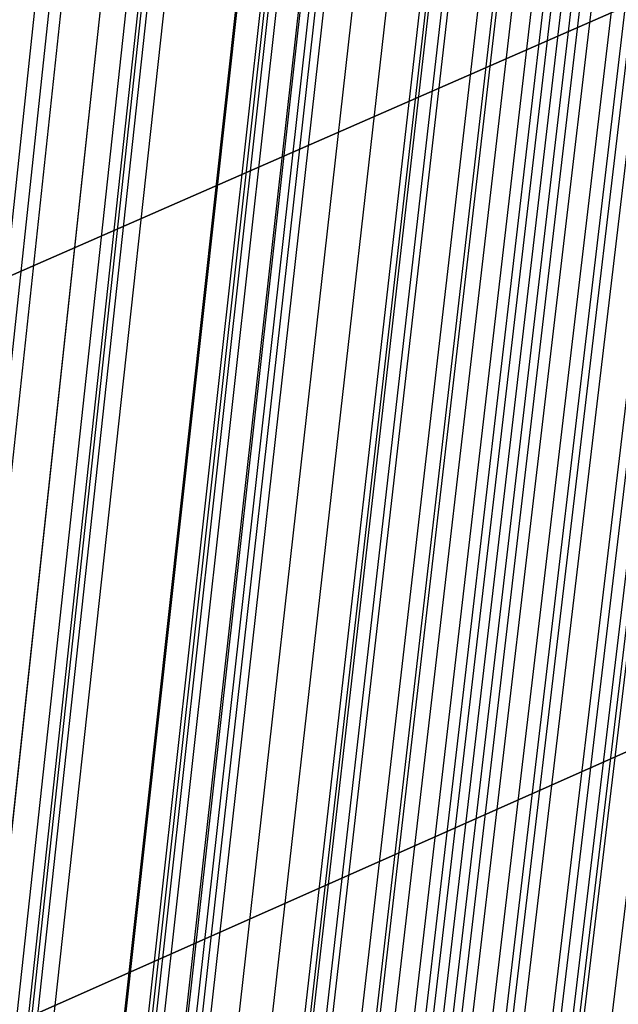
# Model space of a CAD drawing. Units: millimetres. Extents: x 39738 to 327237, y 422363 to 626787.
# Drawn here: x 169646 to 169947, y 564870 to 565366 of the extents above; entities that cross this region are included whole.
import ezdxf

# ---------------------------------------------------------------- set-up
doc = ezdxf.new("R2010")
doc.units = ezdxf.units.MM
doc.header["$LTSCALE"] = 10000
doc.layers.add('FP_PAVE', color=7, linetype='CONTINUOUS', true_color=0xc9c9c9)
doc.layers.add('FPW_SIMLY', color=7, linetype='CONTINUOUS')

msp = doc.modelspace()

# ---------------------------------------------------------------- linework, layer by layer
at = {"layer": 'FP_PAVE'}
for points in [[(121985.73, 551259.44), (121985.73, 591270.01), (242783.83, 597270.01)], [(122083.85, 550744.38), (121985.73, 551259.44), (242783.83, 597270.01)], [(122136.31, 550089.39), (122083.85, 550744.38), (242783.83, 597270.01)], [(122346.12, 549303.4), (122136.31, 550089.39), (242783.83, 597270.01)], [(122635.57, 548589.54), (122346.12, 549303.4), (242783.83, 597270.01)], [(122897.84, 548065.55), (122635.57, 548589.54), (242783.83, 597270.01)], [(123238.79, 547672.56), (122897.84, 548065.55), (242783.83, 597270.01)], [(123632.19, 547200.97), (123238.79, 547672.56), (242783.83, 597270.01)], [(124025.6, 546807.97), (123632.19, 547200.97), (242783.83, 597270.01)], [(124419, 546493.58), (124025.6, 546807.97), (242783.83, 597270.01)], [(124943.54, 546100.58), (124419, 546493.58), (242783.83, 597270.01)], [(125468.07, 545890.99), (124943.54, 546100.58), (242783.83, 597270.01)], [(126123.75, 545576.59), (125468.07, 545890.99), (242783.83, 597270.01)], [(126719.82, 545409.76), (126123.75, 545576.59), (242783.83, 597270.01)], [(127458.64, 545290.54), (126697.09, 545421.11), (242783.83, 597270.01)], [(127985.73, 545259.44), (127350.66, 545296.21), (242783.83, 597270.01)], [(242783.84, 545259.44), (127985.73, 545259.44), (242783.83, 597270.01)]]:
    msp.add_3dface(points, dxfattribs=at)
at = {"layer": 'FPW_SIMLY', "color": 4}
for points in [[(169184.63, 560659.42, 15160.42), (169461.86, 563291.58, 16352.35), (169739.76, 565862.29, 17418.54), (170018.3, 568373.97, 18362.18), (170297.44, 570828.98, 19186.35), (170577.18, 573229.57, 19893.98), (170857.47, 575577.9, 20487.88), (171138.31, 577876.02, 20970.73), (171419.66, 580125.9, 21345.11), (171701.52, 582329.37, 21613.45), (171983.86, 584488.16, 21778.1), (172266.66, 586603.89, 21841.29), (172549.91, 588678.06, 21805.16), (172833.59, 590712.02, 21671.78), (173117.69, 592707.05, 21443.14), (173402.2, 594664.25, 21121.19), (173687.11, 596584.66, 20707.84), (173972.4, 598469.18, 20204.95), (174258.07, 600318.64, 19614.4), (174544.11, 602133.76, 18938.05), (174830.51, 603915.22, 18177.76), (175117.27, 605663.63, 17335.4)], [(169249.93, 560656.29, 15165.01), (169535.41, 563288.08, 16357.54), (169821.31, 565858.41, 17424.32), (170107.62, 568369.75, 18368.55), (170394.32, 570824.43, 19193.28), (170681.39, 573224.7, 19901.47), (170968.82, 575572.73, 20495.92), (171256.6, 577870.58, 20979.31), (171544.71, 580120.19, 21354.22), (171833.13, 582323.41, 21623.08), (172121.87, 584481.97, 21788.24), (172410.9, 586597.49, 21851.93), (172700.21, 588671.46, 21816.29), (172989.8, 590705.25, 21683.39), (173279.66, 592700.1, 21455.22), (173569.78, 594657.16, 21133.73), (173860.15, 596577.43, 20720.82), (174150.77, 598461.83, 20218.37), (174441.63, 600311.18, 19628.24), (174732.72, 602126.21, 18952.3), (175024.05, 603907.59, 18192.41), (175315.6, 605655.93, 17350.44)], [(169323.43, 560647.05, 15176.82), (169618.2, 563277.68, 16370.89), (169913.11, 565846.91, 17439.17), (170208.17, 568357.17, 18384.87), (170503.37, 570810.82, 19211.05), (170798.71, 573210.1, 19920.65), (171094.17, 575557.17, 20516.48), (171389.76, 577854.1, 21001.24), (171685.47, 580102.83, 21377.47), (171981.29, 582305.21, 21647.64), (172277.23, 584462.97, 21814.08), (172573.27, 586577.73, 21879.02), (172869.42, 588650.96, 21844.61), (173165.66, 590684.06, 21712.91), (173462, 592678.25, 21485.92), (173758.43, 594634.68, 21165.58), (174054.96, 596554.37, 20753.8), (174351.58, 598438.21, 20252.44), (174648.28, 600287.03, 19663.39), (174945.06, 602101.57, 18988.49), (175241.93, 603882.48, 18229.6), (175538.89, 605630.38, 17388.62)], [(169406.42, 560647.08, 15176.84), (169711.66, 563277.74, 16370.92), (170016.74, 565846.99, 17439.22), (170321.68, 568357.28, 18384.93), (170626.48, 570810.97, 19211.13), (170931.15, 573210.3, 19920.75), (171235.68, 575557.43, 20516.61), (171540.09, 577854.41, 21001.39), (171844.38, 580103.21, 21377.65), (172148.56, 582305.67, 21647.85), (172452.63, 584463.52, 21814.31), (172756.58, 586578.36, 21879.28), (173060.44, 588651.7, 21844.9), (173364.2, 590684.9, 21713.23), (173667.86, 592679.21, 21486.27), (173971.42, 594635.76, 21165.95), (174274.9, 596555.57, 20754.19), (174578.28, 598439.55, 20252.85), (174881.58, 600288.51, 19663.82), (175184.79, 602103.19, 18988.93), (175487.92, 603884.24, 18230.06), (175790.97, 605632.29, 17389.08)], [(169364.93, 560617.69, 15212.82), (169664.93, 563244.62, 16411.55), (169964.93, 565810.27, 17484.4), (170264.93, 568317.06, 18434.56), (170564.93, 570767.34, 19265.1), (170864.93, 573163.37, 19978.97), (171164.93, 575507.29, 20578.98), (171464.93, 577801.17, 21067.82), (171764.93, 580046.95, 21448.06), (172064.93, 582246.48, 21722.15), (172364.93, 584401.49, 21892.44), (172664.93, 586513.59, 21961.14), (172964.93, 588584.27, 21930.42), (173264.93, 590614.91, 21802.33), (173564.93, 592606.74, 21578.87), (173864.93, 594560.9, 21261.99), (174164.93, 596478.41, 20853.58), (174464.93, 598360.16, 20355.53), (174764.93, 600206.99, 19769.7), (175064.93, 602019.61, 19097.95), (175364.93, 603798.69, 18342.14), (175664.93, 605544.84, 17504.13)], [(169264.76, 560609.31, 15222.58), (169552.11, 563235.17, 16422.57), (169839.83, 565799.77, 17496.64), (170127.9, 568305.53, 18447.99), (170416.32, 570754.81, 19279.69), (170705.06, 573149.85, 19994.7), (170994.11, 575492.8, 20595.81), (171283.46, 577785.73, 21085.73), (171573.1, 580030.58, 21467.03), (171863.02, 582229.2, 21742.15), (172153.21, 584383.32, 21913.44), (172443.65, 586494.54, 21983.13), (172734.34, 588564.36, 21953.37), (173025.27, 590594.15, 21826.23), (173316.44, 592585.15, 21603.69), (173607.83, 594538.5, 21287.72), (173899.44, 596455.22, 20880.2), (174191.27, 598336.2, 20383.02), (174483.3, 600182.27, 19798.04), (174775.54, 601994.15, 19127.13), (175067.98, 603772.51, 18372.13), (175360.62, 605517.95, 17534.93)], [(169152.25, 560609.17, 15221.39), (169425.4, 563234.99, 16421.22), (169699.33, 565799.54, 17495.12), (169974.01, 568305.24, 18446.3), (170249.41, 570754.45, 19277.84), (170525.5, 573149.42, 19992.67), (170802.26, 575492.29, 20593.62), (171079.65, 577785.12, 21083.37), (171357.66, 580029.86, 21464.5), (171636.25, 582228.36, 21739.46), (171915.42, 584382.34, 21910.58), (172195.13, 586493.42, 21980.11), (172475.37, 588563.09, 21950.19), (172756.12, 590592.72, 21822.9), (173037.36, 592583.55, 21600.21), (173319.08, 594536.72, 21284.09), (173601.28, 596453.24, 20876.43), (173883.92, 598334.02, 20379.12), (174167.02, 600179.89, 19794.01), (174450.54, 601991.56, 19122.97), (174734.5, 603769.7, 18367.87), (175018.87, 605514.92, 17530.56)], [(169364.93, 560582.9, 15255.15), (169664.93, 563205.44, 16459.37), (169964.93, 565766.83, 17537.58), (170264.93, 568269.49, 18492.97), (170564.93, 570715.77, 19328.64), (170864.93, 573107.91, 20047.51), (171164.93, 575448.07, 20652.43), (171464.93, 577738.3, 21146.07), (171764.93, 579980.55, 21531), (172064.93, 582176.66, 21809.7), (172364.93, 584328.36, 21984.48), (172664.93, 586437.26, 22057.6), (172964.93, 588504.86, 22031.2), (173264.93, 590532.52, 21907.34), (173564.93, 592521.48, 21688.03), (173864.93, 594472.88, 21375.2), (174164.93, 596387.73, 20970.76), (174464.93, 598266.94, 20476.58), (174764.93, 600111.31, 19894.53), (175064.93, 601921.58, 19226.48), (175364.93, 603698.41, 18474.27), (175664.93, 605442.39, 17639.78)], [(169419.14, 560582.87, 15255.12), (169725.98, 563205.42, 16459.34), (170032.63, 565766.82, 17537.55), (170339.08, 568269.5, 18492.95), (170645.35, 570715.79, 19328.62), (170951.45, 573107.96, 20047.51), (171257.38, 575448.15, 20652.43), (171563.14, 577738.41, 21146.08), (171868.75, 579980.7, 21531.03), (172174.2, 582176.85, 21809.74), (172479.51, 584328.6, 21984.54), (172784.69, 586437.56, 22057.67), (173089.73, 588505.22, 22031.28), (173394.63, 590532.94, 21907.44), (173699.42, 592521.98, 21688.14), (174004.08, 594473.45, 21375.32), (174308.62, 596388.38, 20970.89), (174613.04, 598267.67, 20476.73), (174917.36, 600112.13, 19894.69), (175221.56, 601922.49, 19226.64), (175525.65, 603699.4, 18474.43), (175829.64, 605443.48, 17639.94)], [(169202.29, 560582.36, 15254.71), (169481.76, 563204.81, 16458.86), (169761.82, 565766.09, 17536.99), (170042.46, 568268.64, 18492.3), (170323.65, 570714.78, 19327.88), (170605.37, 573106.78, 20046.67), (170887.59, 575446.78, 20651.49), (171170.3, 577736.83, 21145.03), (171453.48, 579978.9, 21529.87), (171737.12, 582174.81, 21808.46), (172021.18, 584326.29, 21983.15), (172305.66, 586434.97, 22056.17), (172590.55, 588502.32, 22029.67), (172875.83, 590529.72, 21905.72), (173161.48, 592518.41, 21686.31), (173447.51, 594469.53, 21373.39), (173733.88, 596384.09, 20968.87), (174020.61, 598262.99, 20474.61), (174307.68, 600107.05, 19892.5), (174595.08, 601917, 19224.37), (174882.81, 603693.5, 18472.11), (175170.85, 605437.14, 17637.57)], [(169310.71, 560582.82, 15255.09), (169603.87, 563205.35, 16459.3), (169897.22, 565766.72, 17537.49), (170190.77, 568269.35, 18492.87), (170484.5, 570715.6, 19328.52), (170778.41, 573107.7, 20047.37), (171072.48, 575447.82, 20652.27), (171366.72, 577738, 21145.88), (171661.11, 579980.2, 21530.8), (171955.65, 582176.25, 21809.47), (172250.34, 584327.89, 21984.23), (172545.17, 586436.73, 22057.32), (172840.13, 588504.26, 22030.9), (173135.22, 590531.84, 21907.02), (173430.44, 592520.72, 21687.68), (173725.78, 594472.04, 21374.83), (174021.24, 596386.8, 20970.37), (174316.81, 598265.91, 20476.18), (174612.5, 600110.19, 19894.12), (174908.3, 601920.37, 19226.05), (175204.21, 603697.09, 18473.82), (175500.23, 605440.97, 17639.33)], [(169264.76, 560555.98, 15287.32), (169552.11, 563175.11, 16495.7), (169839.83, 565733.18, 17577.96), (170127.9, 568232.62, 18537.32), (170416.32, 570675.75, 19376.85), (170705.06, 573064.84, 20099.51), (170994.11, 575402.02, 20708.12), (171283.46, 577689.35, 21205.38), (171573.1, 579928.79, 21593.85), (171863.02, 582122.16, 21876.01), (172153.2, 584271.2, 22054.18), (172443.64, 586377.52, 22130.62), (172734.33, 588442.61, 22107.47), (173025.26, 590467.83, 21986.8), (173316.43, 592454.44, 21770.6), (173607.82, 594403.56, 21460.82), (173899.43, 596316.19, 21059.37), (174191.25, 598193.26, 20568.11), (174483.28, 600035.57, 19988.92), (174775.52, 601843.85, 19323.66), (175067.96, 603618.75, 18574.17), (175360.59, 605360.87, 17742.35)], [(169152.25, 560554.79, 15287.39), (169425.4, 563173.75, 16495.77), (169699.33, 565731.65, 17578.03), (169974.01, 568230.9, 18537.38), (170249.41, 570673.85, 19376.89), (170525.5, 573062.74, 20099.54), (170802.25, 575399.72, 20708.13), (171079.65, 577686.85, 21205.36), (171357.65, 579926.07, 21593.81), (171636.25, 582119.22, 21875.93), (171915.41, 584268.03, 22054.08), (172195.12, 586374.11, 22130.49), (172475.35, 588438.95, 22107.31), (172756.1, 590463.93, 21986.6), (173037.34, 592450.27, 21770.38), (173319.06, 594399.13, 21460.57), (173601.25, 596311.49, 21059.1), (173883.89, 598188.28, 20567.83), (174166.97, 600030.31, 19988.62), (174450.49, 601838.3, 19323.34), (174734.44, 603612.92, 18573.85), (175018.81, 605354.75, 17742.02)], [(169364.93, 560548, 15297.4), (169664.93, 563166.15, 16507.1), (169964.93, 565723.27, 17590.65), (170264.93, 568221.79, 18551.27), (170564.93, 570664.05, 19392.04), (170864.93, 573052.29, 20115.92), (171164.93, 575388.67, 20725.72), (171464.93, 577675.24, 21224.15), (171764.93, 579913.94, 21613.77), (172064.93, 582106.62, 21897.05), (172364.93, 584255.01, 22076.33), (172664.93, 586360.7, 22153.85), (172964.93, 588425.2, 22131.77), (173264.93, 590449.87, 22012.13), (173564.93, 592435.96, 21796.95), (173864.93, 594384.59, 21488.17), (174164.93, 596296.77, 21087.69), (174464.93, 598173.42, 20597.38), (174764.93, 600015.33, 20019.11), (175064.93, 601823.24, 19354.74), (175364.93, 603597.8, 18606.13), (175664.93, 605339.61, 17775.15)], [(169323.43, 560518.29, 15333.11), (169618.2, 563132.68, 16547.43), (169913.11, 565686.16, 17635.49), (170208.17, 568181.13, 18600.53), (170503.37, 570619.96, 19445.61), (170798.71, 573004.86, 20173.7), (171094.17, 575338, 20787.63), (171389.76, 577621.42, 21290.09), (171685.47, 579857.07, 21683.66), (171981.29, 582046.79, 21970.81), (172277.23, 584192.31, 22153.88), (172573.27, 586295.22, 22235.11), (172869.41, 588357.04, 22216.65), (173165.65, 590379.11, 22100.57), (173461.99, 592362.69, 21888.87), (173758.42, 594308.89, 21583.5), (174054.95, 596218.74, 21186.35), (174351.56, 598093.14, 20699.31), (174648.26, 599932.89, 20124.22), (174945.04, 601738.71, 19462.97), (175241.91, 603511.27, 18717.39), (175538.86, 605251.15, 17889.37)], [(169406.42, 560518.32, 15333.13), (169711.66, 563132.74, 16547.46), (170016.74, 565686.23, 17635.54), (170321.68, 568181.25, 18600.59), (170626.48, 570620.11, 19445.69), (170931.15, 573005.06, 20173.8), (171235.68, 575338.25, 20787.75), (171540.1, 577621.73, 21290.24), (171844.39, 579857.45, 21683.84), (172148.56, 582047.25, 21971.02), (172452.63, 584192.85, 22154.11), (172756.59, 586295.86, 22235.37), (173060.45, 588357.78, 22216.95), (173364.2, 590379.96, 22100.9), (173667.87, 592363.65, 21889.23), (173971.43, 594309.98, 21583.88), (174274.91, 596219.96, 21186.76), (174578.3, 598094.49, 20699.73), (174881.6, 599934.37, 20124.67), (175184.82, 601740.34, 19463.43), (175487.95, 603513.04, 18717.86), (175791, 605253.07, 17889.85)], [(169249.93, 560508.47, 15344.44), (169535.41, 563121.61, 16560.22), (169821.31, 565673.86, 17649.71), (170107.62, 568167.65, 18616.13), (170394.32, 570605.31, 19462.57), (170681.39, 572989.08, 20191.98), (170968.82, 575321.11, 20807.2), (171256.59, 577603.45, 21310.92), (171544.7, 579838.04, 21705.73), (171833.12, 582026.73, 21994.09), (172121.85, 584171.23, 22178.33), (172410.88, 586273.16, 22260.72), (172700.19, 588334.01, 22243.39), (172989.78, 590355.15, 22128.43), (173279.63, 592337.81, 21917.81), (173569.74, 594283.13, 21613.5), (173860.11, 596192.11, 21217.4), (174150.72, 598065.67, 20731.37), (174441.57, 599904.6, 20157.29), (174732.65, 601709.63, 19497.01), (175023.97, 603481.41, 18752.39), (175315.51, 605220.54, 17925.3)], [(169184.63, 560504.56, 15348.38), (169461.86, 563117.2, 16564.66), (169739.76, 565668.95, 17654.64), (170018.3, 568162.26, 18621.54), (170297.44, 570599.44, 19468.44), (170577.17, 572982.74, 20198.31), (170857.46, 575314.3, 20813.97), (171138.3, 577596.18, 21318.12), (171419.65, 579830.32, 21713.34), (171701.5, 582018.56, 22002.1), (171983.84, 584162.63, 22186.75), (172266.63, 586264.13, 22269.52), (172549.87, 588324.55, 22252.58), (172833.55, 590345.26, 22137.98), (173117.64, 592327.51, 21927.74), (173402.14, 594272.42, 21623.78), (173687.03, 596181, 21228.03), (173972.31, 598054.16, 20742.35), (174257.97, 599892.69, 20168.61), (174543.99, 601697.34, 19508.66), (174830.38, 603468.75, 18764.37), (175117.12, 605207.51, 17937.6)], [(169364.93, 560477.9, 15381.63), (169664.93, 563087.21, 16602.24), (169964.93, 565635.75, 17696.45), (170264.93, 568125.95, 18667.49), (170564.93, 570560.13, 19518.45), (170864.93, 572940.55, 20252.29), (171164.93, 575269.34, 20871.84), (171464.93, 577548.55, 21379.82), (171764.93, 579780.13, 21778.79), (172064.93, 581965.91, 22071.22), (172364.93, 584107.63, 22259.46), (172664.93, 586206.87, 22345.76), (172964.93, 588265.15, 22332.27), (173264.93, 590283.81, 22221.06), (173564.93, 592264.11, 22014.13), (173864.93, 594207.16, 21713.41), (174164.93, 596113.99, 21320.82), (174464.93, 597985.48, 20838.23), (174764.93, 599822.44, 20267.5), (175064.93, 601625.6, 19610.49), (175364.93, 603395.6, 18869.05), (175664.93, 605133.04, 18045.06)], [(169244.45, 560466.14, 15395.07), (169529.24, 563073.93, 16617.41), (169814.48, 565621, 17713.3), (170100.13, 568109.76, 18685.99), (170386.2, 570542.55, 19538.55), (170672.65, 572921.58, 20273.95), (170959.49, 575249.03, 20895.03), (171246.68, 577526.92, 21404.49), (171534.22, 579757.2, 21804.91), (171822.09, 581941.72, 22098.76), (172110.28, 584082.19, 22288.4), (172398.79, 586180.22, 22376.06), (172687.59, 588237.3, 22363.9), (172976.68, 590254.8, 22253.99), (173266.05, 592233.96, 22048.34), (173555.69, 594175.9, 21748.87), (173845.59, 596081.63, 21357.51), (174135.75, 597952.06, 20876.12), (174426.16, 599787.99, 20306.57), (174716.82, 601590.14, 19650.71), (175007.72, 603359.16, 18910.4), (175298.86, 605095.64, 18087.52)], [(169173.26, 560458.34, 15403.52), (169449.07, 563065.14, 16626.94), (169725.57, 565611.23, 17723.9), (170002.75, 568099.04, 18697.62), (170280.58, 570530.89, 19551.18), (170559.03, 572909.03, 20287.57), (170838.09, 575235.58, 20909.61), (171117.71, 577512.6, 21420), (171397.89, 579742.03, 21821.34), (171678.59, 581925.71, 22116.09), (171959.81, 584065.36, 22306.59), (172241.52, 586162.59, 22395.11), (172523.7, 588218.89, 22383.79), (172806.35, 590235.63, 22274.7), (173089.43, 592214.04, 22069.85), (173372.95, 594155.25, 21771.18), (173656.89, 596060.27, 21380.59), (173941.24, 597930.01, 20899.95), (174225.98, 599765.26, 20331.14), (174511.12, 601566.75, 19676.01), (174796.64, 603335.13, 18936.41), (175082.54, 605070.98, 18114.23)], [(169322.62, 560445.36, 15420.35), (169617.28, 563050.55, 16645.97), (169912.1, 565595.1, 17745.08), (170207.06, 568081.42, 18720.9), (170502.17, 570511.84, 19576.53), (170797.41, 572888.6, 20314.95), (171092.78, 575213.84, 20938.97), (171388.29, 577489.61, 21451.32), (171683.91, 579717.84, 21854.57), (171979.65, 581900.38, 22151.19), (172275.51, 584038.95, 22343.54), (172571.47, 586135.16, 22433.87), (172867.54, 588190.49, 22424.32), (173163.7, 590206.31, 22316.96), (173459.97, 592183.86, 22113.81), (173756.33, 594124.26, 21816.79), (174052.79, 596028.53, 21427.82), (174349.33, 597897.56, 20948.76), (174645.96, 599732.15, 20381.49), (174942.68, 601533.03, 19727.85), (175239.48, 603300.83, 18989.71), (175536.37, 605036.16, 18168.94)], [(169407.23, 560445.39, 15420.37), (169712.57, 563050.6, 16646), (170017.76, 565595.18, 17745.12), (170322.8, 568081.53, 18720.96), (170627.69, 570511.99, 19576.62), (170932.45, 572888.8, 20315.05), (171237.07, 575214.1, 20939.1), (171541.57, 577489.93, 21451.47), (171845.94, 579718.23, 21854.75), (172150.2, 581900.85, 22151.41), (172454.35, 584039.51, 22343.79), (172758.39, 586135.81, 22434.14), (173062.32, 588191.24, 22424.63), (173366.15, 590207.17, 22317.3), (173669.89, 592184.84, 22114.17), (173973.53, 594125.37, 21817.19), (174277.07, 596029.77, 21428.24), (174580.53, 597898.93, 20949.21), (174883.9, 599733.67, 20381.96), (175187.18, 601534.69, 19728.33), (175490.37, 603302.65, 18990.21), (175793.49, 605038.13, 18169.44)], [(169261.2, 560420.61, 15449.38), (169548.1, 563022.67, 16678.75), (169835.39, 565564.17, 17781.53), (170123.04, 568047.53, 18760.93), (170411.04, 570475.07, 19620.06), (170699.38, 572849.04, 20361.89), (170988.04, 575171.56, 20989.26), (171277.01, 577444.68, 21504.88), (171566.28, 579670.35, 21911.33), (171855.84, 581850.4, 22211.09), (172145.67, 583986.55, 22406.51), (172435.77, 586080.41, 22499.84), (172726.13, 588133.46, 22493.23), (173016.73, 590147.08, 22388.76), (173307.58, 592122.49, 22188.43), (173598.66, 594060.84, 21894.18), (173889.96, 595963.11, 21507.91), (174181.49, 597830.21, 21031.5), (174473.23, 599662.95, 20466.81), (174765.18, 601462.04, 19815.7), (175057.34, 603228.12, 19080.03), (175349.71, 604961.78, 18261.66)], [(169158.58, 560419.35, 15449.65), (169432.53, 563021.23, 16679.05), (169707.24, 565562.55, 17781.84), (169982.67, 568045.72, 18761.27), (170258.8, 570473.08, 19620.41), (170535.61, 572846.85, 20362.25), (170813.05, 575169.17, 20989.62), (171091.12, 577442.08, 21505.24), (171369.77, 579667.54, 21911.69), (171649, 581847.36, 22211.44), (171928.78, 583983.29, 22406.86), (172209.09, 586076.91, 22500.18), (172489.9, 588129.72, 22493.56), (172771.22, 590143.09, 22389.08), (173053.01, 592118.26, 22188.74), (173335.26, 594056.34, 21894.49), (173617.96, 595958.35, 21508.21), (173901.11, 597825.19, 21031.81), (174184.68, 599657.66, 20467.12), (174468.68, 601456.47, 19816.02), (174753.09, 603222.28, 19080.35), (175037.9, 604955.66, 18262)], [(169364.93, 560407.39, 15465.5), (169664.93, 563007.8, 16696.97), (169964.93, 565547.71, 17801.8), (170264.93, 568029.54, 18783.22), (170564.93, 570455.61, 19644.32), (170864.93, 572828.15, 20388.09), (171164.93, 575149.3, 21017.35), (171464.93, 577421.11, 21534.82), (171764.93, 579645.52, 21943.1), (172064.93, 581824.36, 22244.64), (172364.93, 583959.35, 22441.81), (172664.93, 586052.11, 22536.86), (172964.93, 588104.11, 22531.93), (173264.93, 590116.73, 22429.11), (173564.93, 592091.2, 22230.39), (173864.93, 594028.64, 21937.71), (174164.93, 595930.06, 21552.99), (174464.93, 597796.36, 21078.08), (174764.93, 599628.34, 20514.86), (175064.93, 601426.71, 19865.18), (175364.93, 603192.11, 19130.9), (175664.93, 604925.14, 18313.88)], [(169211.6, 560396.6, 15477.3), (169492.24, 562995.62, 16710.29), (169773.45, 565534.17, 17816.59), (170055.19, 568014.67, 18799.44), (170337.46, 570439.42, 19661.94), (170620.22, 572810.68, 20407.06), (170903.46, 575130.57, 21037.65), (171187.16, 577401.14, 21556.41), (171471.3, 579624.32, 21965.95), (171755.86, 581801.96, 22268.72), (172040.83, 583935.77, 22467.1), (172326.2, 586027.36, 22563.32), (172611.95, 588078.22, 22559.55), (172898.06, 590089.7, 22457.85), (173184.52, 592063.06, 22260.24), (173471.33, 593999.42, 21968.65), (173758.48, 595899.77, 21584.98), (174045.95, 597765.02, 21111.12), (174333.74, 599595.97, 20548.92), (174621.85, 601393.34, 19900.24), (174910.26, 603157.76, 19166.95), (175198.97, 604889.83, 18350.9)], [(169270.51, 560380.94, 15496.35), (169558.59, 562978, 16731.81), (169847.01, 565514.65, 17840.53), (170135.77, 567993.3, 18825.75), (170424.85, 570416.28, 19690.56), (170714.23, 572785.82, 20437.96), (171003.91, 575104.05, 21070.76), (171293.88, 577373.01, 21591.71), (171584.11, 579594.66, 22003.37), (171874.6, 581770.8, 22308.24), (172165.35, 583903.18, 22508.66), (172456.34, 585993.4, 22606.89), (172747.56, 588042.94, 22605.08), (173039, 590053.16, 22505.31), (173330.67, 592025.31, 22309.58), (173622.55, 593960.5, 22019.84), (173914.63, 595859.75, 21637.98), (174206.91, 597723.94, 21165.88), (174499.39, 599553.89, 20605.4), (174792.07, 601350.3, 19958.4), (175084.93, 603113.81, 19226.73), (175377.98, 604845, 18412.27)], [(169154.11, 560377.48, 15499.07), (169427.49, 562974.08, 16734.87), (169701.65, 565510.28, 17843.92), (169976.55, 567988.48, 18829.45), (170252.16, 570411.01, 19694.57), (170528.46, 572780.1, 20442.25), (170805.42, 575097.88, 21075.34), (171083, 577366.4, 21596.56), (171361.2, 579587.59, 22008.49), (171639.97, 581763.29, 22313.61), (171919.31, 583895.22, 22514.28), (172199.19, 585984.98, 22612.75), (172479.59, 588034.06, 22611.18), (172760.49, 590043.83, 22511.65), (173041.88, 592015.52, 22316.14), (173323.75, 593950.27, 22026.62), (173606.07, 595849.06, 21644.98), (173888.85, 597712.8, 21173.1), (174172.06, 599542.3, 20612.84), (174455.71, 601338.25, 19966.05), (174739.77, 603101.32, 19234.6), (175024.25, 604832.07, 18420.36)], [(169333.05, 560372.97, 15506.07), (169629.02, 562969.04, 16742.8), (169925.11, 565504.73, 17852.76), (170221.32, 567982.46, 18839.19), (170517.63, 570404.55, 19705.19), (170814.04, 572773.22, 20453.75), (171110.56, 575090.63, 21087.7), (171407.17, 577358.8, 21609.76), (171703.87, 579579.68, 22022.53), (172000.66, 581755.1, 22328.47), (172297.54, 583886.79, 22529.94), (172594.49, 585976.34, 22629.21), (172891.53, 588025.24, 22628.42), (173188.64, 590034.86, 22529.64), (173485.83, 592006.44, 22334.89), (173783.08, 593941.09, 22046.09), (174080.41, 595839.82, 21665.16), (174377.8, 597703.53, 21193.97), (174675.26, 599533.02, 20634.37), (174972.79, 601329, 19988.23), (175270.38, 603092.1, 19257.41), (175568.03, 604822.91, 18443.76)], [(169396.81, 560373, 15506.09), (169700.83, 562969.08, 16742.82), (170004.74, 565504.79, 17852.79), (170308.54, 567982.54, 18839.23), (170612.23, 570404.66, 19705.26), (170915.81, 572773.38, 20453.83), (171219.3, 575090.82, 21087.8), (171522.68, 577359.04, 21609.88), (171825.98, 579579.98, 22022.67), (172129.19, 581755.46, 22328.63), (172432.32, 583887.21, 22530.13), (172735.36, 585976.83, 22629.42), (173038.33, 588025.81, 22628.66), (173341.21, 590035.52, 22529.9), (173644.03, 592007.18, 22335.17), (173946.77, 593941.93, 22046.39), (174249.45, 595840.76, 21665.48), (174552.05, 597704.58, 21194.31), (174854.59, 599534.17, 20634.73), (175157.07, 601330.26, 19988.6), (175459.48, 603093.47, 19257.79), (175761.83, 604824.41, 18444.15)], [(169219.71, 560354.97, 15526.44), (169501.38, 562948.74, 16765.79), (169783.58, 565482.2, 17878.32), (170066.29, 567957.75, 18867.24), (170349.49, 570377.72, 19735.69), (170633.16, 572744.33, 20486.63), (170917.29, 575059.71, 21122.91), (171201.85, 577325.91, 21647.24), (171486.83, 579544.87, 22062.23), (171772.21, 581718.41, 22370.35), (172057.98, 583848.26, 22573.95), (172344.11, 585936.03, 22675.3), (172630.61, 587983.19, 22676.55), (172917.46, 589991.11, 22579.78), (173204.64, 591961.04, 22386.98), (173492.14, 593894.09, 22100.1), (173779.97, 595791.26, 21721.05), (174068.1, 597653.45, 21251.69), (174356.53, 599481.47, 20693.9), (174645.26, 601276.02, 20049.52), (174934.28, 603037.74, 19320.41), (175223.59, 604767.21, 18508.45)], [(169290.9, 560341.12, 15543.31), (169581.55, 562933.16, 16784.85), (169872.48, 565464.94, 17899.52), (170163.66, 567938.87, 18890.54), (170455.1, 570357.28, 19761.04), (170746.77, 572722.37, 20513.99), (171038.68, 575036.3, 21152.24), (171330.81, 577301.1, 21678.51), (171623.15, 579518.7, 22095.4), (171915.7, 581690.95, 22405.37), (172208.44, 583819.55, 22610.79), (172501.37, 585906.12, 22713.93), (172794.49, 587952.14, 22716.92), (173087.78, 589958.97, 22621.86), (173381.25, 591927.85, 22430.74), (173674.88, 593859.9, 22145.5), (173968.67, 595756.12, 21768.05), (174262.62, 597617.41, 21300.26), (174556.72, 599444.57, 20743.99), (174850.97, 601238.3, 20101.1), (175145.37, 602999.25, 19373.44), (175439.92, 604727.99, 18562.89)], [(169364.93, 560336.47, 15549.01), (169664.93, 562927.93, 16791.3), (169964.93, 565459.16, 17906.7), (170264.93, 567932.57, 18898.45), (170564.93, 570350.46, 19769.66), (170864.93, 572715.08, 20523.3), (171164.93, 575028.55, 21162.23), (171464.93, 577292.91, 21689.17), (171764.93, 579510.1, 22106.71), (172064.93, 581681.95, 22417.33), (172364.93, 583810.19, 22623.38), (172664.93, 585896.41, 22727.14), (172964.93, 587942.1, 22730.74), (173264.93, 589948.63, 22636.28), (173564.93, 591917.22, 22445.74), (173864.93, 593849.01, 22161.07), (174164.93, 595744.99, 21784.17), (174464.93, 597606.06, 21316.93), (174764.93, 599433.01, 20761.19), (175064.93, 601226.56, 20118.81), (175364.93, 602987.33, 19391.65), (175664.93, 604715.92, 18581.58)], [(169364.93, 560824.24, 14956.95), (169664.93, 563477.22, 16122.54), (169964.93, 566068.13, 17163), (170264.93, 568599.43, 18081.5), (170564.93, 571073.49, 18881.09), (170864.93, 573492.56, 19564.69), (171164.93, 575858.82, 20135.08), (171464.93, 578174.35, 20594.94), (171764.93, 580441.09, 20946.8), (172064.93, 582660.9, 21193.1), (172364.93, 584835.53, 21336.17), (172664.93, 586966.58, 21378.22), (172964.93, 589055.55, 21321.39), (173264.93, 591103.82, 21167.74), (173564.93, 593112.65, 20919.26), (173864.93, 595083.16, 20577.9), (174164.93, 597016.39, 20145.56), (174464.93, 598913.25, 19624.11), (174764.93, 600774.57, 19015.43), (175064.93, 602601.11, 18321.37), (175364.93, 604393.54, 17543.8)], [(169438.96, 560819.58, 14962.66), (169748.3, 563471.99, 16128.99), (170057.38, 566062.35, 17170.18), (170366.19, 568593.13, 18089.4), (170674.75, 571066.67, 18889.7), (170983.08, 573485.27, 19573.99), (171291.17, 575851.07, 20145.06), (171599.04, 578166.16, 20605.58), (171906.69, 580432.48, 20958.09), (172214.14, 582651.91, 21205.04), (172521.39, 584826.16, 21348.73), (172828.45, 586956.86, 21391.4), (173135.33, 589045.51, 21335.17), (173442.03, 591093.47, 21182.12), (173748.55, 593102.01, 20934.22), (174054.91, 595072.26, 20593.42), (174361.1, 597005.24, 20161.62), (174667.14, 598901.88, 19640.71), (174973.01, 600762.99, 19032.55), (175278.74, 602589.34, 18339), (175584.32, 604381.59, 17561.93)], [(169290.9, 560819.52, 14962.62), (169581.55, 563471.89, 16128.94), (169872.48, 566062.21, 17170.1), (170163.66, 568592.93, 18089.3), (170455.1, 571066.41, 18889.56), (170746.78, 573484.92, 19573.81), (171038.69, 575850.63, 20144.84), (171330.82, 578165.6, 20605.32), (171623.17, 580431.81, 20957.79), (171915.72, 582651.09, 21204.69), (172208.47, 584825.2, 21348.33), (172501.41, 586955.73, 21390.95), (172794.53, 589044.2, 21334.68), (173087.84, 591091.98, 21181.58), (173381.31, 593100.32, 20933.63), (173674.95, 595070.35, 20592.79), (173968.76, 597003.11, 20160.96), (174262.73, 598899.51, 19640.02), (174556.85, 600760.39, 19031.83), (174851.12, 602586.48, 18338.26), (175145.55, 604378.48, 17561.16)], [(169219.71, 560805.61, 14979.45), (169501.38, 563456.22, 16147.94), (169783.58, 566044.82, 17191.23), (170066.29, 568573.86, 18112.49), (170349.49, 571045.71, 18914.78), (170633.17, 573462.63, 19601), (170917.3, 575826.79, 20173.97), (171201.87, 578140.26, 20636.33), (171486.86, 580405, 20990.65), (171772.24, 582622.85, 21239.35), (172058.02, 584795.57, 21384.76), (172344.17, 586924.75, 21429.11), (172630.69, 589011.9, 21374.53), (172917.55, 591058.4, 21223.09), (173204.75, 593065.5, 20976.77), (173492.29, 595034.33, 20637.52), (173780.14, 596965.92, 20207.25), (174068.3, 598861.19, 19687.83), (174356.77, 600720.97, 19081.13), (174645.54, 602546.01, 18389.01), (174934.6, 604336.98, 17613.34)], [(169396.81, 560789.08, 15001.04), (169700.83, 563437.64, 16172.35), (170004.74, 566024.26, 17218.39), (170308.54, 568551.4, 18142.35), (170612.22, 571021.42, 18947.28), (170915.81, 573436.59, 19636.1), (171219.29, 575799.07, 20211.61), (171522.68, 578110.93, 20676.47), (171825.98, 580374.13, 21033.23), (172129.19, 582590.53, 21284.33), (172432.31, 584761.85, 21432.09), (172735.35, 586889.71, 21478.75), (173038.31, 588975.61, 21426.42), (173341.2, 591020.92, 21277.19), (173644.01, 593026.9, 21033.03), (173946.74, 594994.68, 20695.89), (174249.41, 596925.28, 20267.68), (174552.01, 598819.63, 19750.27), (174854.54, 600678.55, 19145.52), (175157.01, 602502.77, 18455.31), (175459.41, 604292.99, 17681.49)], [(169333.05, 560789.05, 15001.03), (169629.02, 563437.59, 16172.32), (169925.11, 566024.2, 17218.36), (170221.32, 568551.31, 18142.31), (170517.63, 571021.3, 18947.22), (170814.05, 573436.44, 19636.03), (171110.56, 575798.88, 20211.52), (171407.17, 578110.69, 20676.36), (171703.88, 580373.84, 21033.1), (172000.67, 582590.18, 21284.18), (172297.55, 584761.43, 21431.92), (172594.51, 586889.22, 21478.55), (172891.54, 588975.05, 21426.21), (173188.66, 591020.28, 21276.95), (173485.85, 593026.17, 21032.78), (173783.11, 594993.86, 20695.62), (174080.44, 596924.36, 20267.39), (174377.85, 598818.61, 19749.96), (174675.31, 600677.42, 19145.21), (174972.85, 602501.54, 18454.98), (175270.44, 604291.64, 17681.16)], [(169270.51, 560781.03, 15010.72), (169558.59, 563428.55, 16183.26), (169847.01, 566014.16, 17230.51), (170135.77, 568540.3, 18155.65), (170424.85, 571009.34, 18961.73), (170714.24, 573423.55, 19651.67), (171003.92, 575785.08, 20228.26), (171293.89, 578096.01, 20694.18), (171584.12, 580358.3, 21051.98), (171874.62, 582573.79, 21304.09), (172165.38, 584744.22, 21452.85), (172456.37, 586871.21, 21500.47), (172747.6, 588956.25, 21449.1), (173039.06, 591000.72, 21300.79), (173330.74, 593005.86, 21057.54), (173622.63, 594972.83, 20721.3), (173914.73, 596902.63, 20293.96), (174207.03, 598796.19, 19777.4), (174499.53, 600654.33, 19173.5), (174792.23, 602477.81, 18484.11), (175085.12, 604267.28, 17711.11)], [(169459.34, 560781.11, 15010.76), (169771.27, 563428.67, 16183.33), (170082.84, 566014.34, 17230.61), (170394.08, 568540.55, 18155.79), (170705, 571009.68, 18961.91), (171015.62, 573423.99, 19651.89), (171325.94, 575785.65, 20228.54), (171635.97, 578096.72, 20694.51), (171945.73, 580359.16, 21052.37), (172255.24, 582574.83, 21304.54), (172564.49, 584745.45, 21453.36), (172873.49, 586872.65, 21501.04), (173182.26, 588957.92, 21449.73), (173490.81, 591002.63, 21301.48), (173799.13, 593008.03, 21058.29), (174107.24, 594975.27, 20722.1), (174415.14, 596905.36, 20294.81), (174722.84, 598799.21, 19778.3), (175030.34, 600657.67, 19174.43), (175337.65, 602481.46, 18485.08), (175644.76, 604271.26, 17712.09)], [(169211.6, 560765.33, 15029.74), (169492.24, 563410.85, 16204.74), (169773.45, 565994.52, 17254.39), (170055.19, 568518.78, 18181.88), (170337.46, 570985.99, 18990.24), (170620.23, 573398.41, 19682.42), (170903.47, 575758.21, 20261.2), (171187.17, 578067.46, 20729.26), (171471.32, 580328.1, 21089.15), (171755.89, 582542, 21343.31), (172040.87, 584710.88, 21494.07), (172326.25, 586836.36, 21543.65), (172612.01, 588919.94, 21494.2), (172898.14, 590962.99, 21347.78), (173184.62, 592966.76, 21106.37), (173471.46, 594932.39, 20771.93), (173758.63, 596860.91, 20346.35), (174046.13, 598753.23, 19831.53), (174333.95, 600610.17, 19229.31), (174622.09, 602432.48, 18541.58), (174910.54, 604220.84, 17770.18)], [(169364.93, 560755.8, 15042.59), (169664.93, 563400.16, 16219.27), (169964.93, 565982.7, 17270.57), (170264.93, 568505.88, 18199.67), (170564.93, 570972.06, 19009.62), (170864.93, 573383.5, 19703.35), (171164.93, 575742.37, 20283.65), (171464.93, 578050.72, 20753.21), (171764.93, 580310.52, 21114.57), (172064.93, 582523.62, 21370.17), (172364.93, 584691.75, 21522.35), (172664.93, 586816.53, 21573.32), (172964.93, 588899.45, 21525.22), (173264.93, 590941.89, 21380.13), (173564.93, 592945.09, 21140.02), (173864.93, 594910.19, 20806.85), (174164.93, 596838.22, 20382.51), (174464.93, 598730.09, 19868.89), (174764.93, 600586.62, 19267.85), (175064.93, 602408.55, 18581.26), (175364.93, 604196.57, 17810.96)], [(169261.2, 560742.5, 15058.66), (169548.1, 563385.16, 16237.42), (169835.39, 565966.05, 17290.74), (170123.04, 568487.62, 18221.8), (170411.04, 570952.22, 19033.68), (170699.38, 573362.12, 19729.29), (170988.05, 575719.49, 20311.43), (171277.02, 578026.37, 20782.78), (171566.3, 580284.74, 21145.89), (171855.86, 582496.44, 21403.21), (172145.7, 584663.21, 21557.06), (172435.8, 586786.65, 21609.67), (172726.17, 588868.27, 21563.18), (173016.78, 590909.44, 21419.66), (173307.64, 592911.4, 21181.1), (173598.73, 594875.3, 20849.43), (173890.05, 596802.16, 20426.58), (174181.59, 598692.89, 19914.4), (174473.35, 600548.32, 19314.78), (174765.32, 602369.18, 18629.57), (175057.51, 604156.16, 17860.63)], [(169322.62, 560718.74, 15088.52), (169617.28, 563358.41, 16271.15), (169912.1, 565936.41, 17328.25), (170207.06, 568455.18, 18263.03), (170502.17, 570917.07, 19078.52), (170797.41, 573324.35, 19777.68), (171092.79, 575679.18, 20363.29), (171388.29, 577983.62, 20838.04), (171683.92, 580239.63, 21204.48), (171979.66, 582449.05, 21465.06), (172275.51, 584613.62, 21622.1), (172571.48, 586734.95, 21677.85), (172867.55, 588814.54, 21634.43), (173163.72, 590853.76, 21493.9), (173459.99, 592853.86, 21258.28), (173756.36, 594815.97, 20929.49), (174052.82, 596741.11, 20509.44), (174349.37, 598630.2, 20000.01), (174646, 600484.06, 19403.06), (174942.73, 602303.43, 18720.46), (175239.54, 604088.98, 17954.07)], [(169407.23, 560718.77, 15088.54), (169712.57, 563358.46, 16271.18), (170017.76, 565936.49, 17328.3), (170322.79, 568455.29, 18263.09), (170627.69, 570917.22, 19078.6), (170932.44, 573324.55, 19777.78), (171237.07, 575679.44, 20363.41), (171541.56, 577983.94, 20838.19), (171845.94, 580240.02, 21204.66), (172150.2, 582449.52, 21465.26), (172454.34, 584614.18, 21622.34), (172758.38, 586735.6, 21678.11), (173062.31, 588815.29, 21634.72), (173366.14, 590854.62, 21494.22), (173669.87, 592854.83, 21258.62), (173973.5, 594817.06, 20929.85), (174277.04, 596742.33, 20509.83), (174580.49, 598631.56, 20000.42), (174883.85, 600485.56, 19403.49), (175187.13, 602305.07, 18720.9), (175490.32, 604090.77, 17954.52)], [(169173.26, 560704.7, 15104.48), (169449.07, 563342.58, 16289.16), (169725.57, 565918.82, 17348.27), (170002.75, 568435.87, 18284.99), (170280.59, 570896.09, 19102.39), (170559.04, 573301.72, 19803.4), (170838.09, 575654.94, 20390.82), (171117.72, 577957.81, 20867.33), (171397.91, 580212.27, 21235.5), (171678.62, 582420.18, 21497.77), (171959.84, 584583.26, 21656.46), (172241.56, 586703.14, 21713.82), (172523.76, 588781.3, 21671.98), (172806.42, 590819.12, 21533.01), (173089.52, 592817.86, 21298.9), (173373.06, 594778.63, 20971.59), (173657.01, 596702.47, 20553), (173941.39, 598590.29, 20045), (174226.16, 600442.91, 19449.45), (174511.32, 602261.07, 18768.22), (174796.88, 604045.44, 18003.17)], [(169244.45, 560697.89, 15113.76), (169529.24, 563334.92, 16299.65), (169814.48, 565910.35, 17359.94), (170100.13, 568426.62, 18297.82), (170386.2, 570886.08, 19116.36), (170672.66, 573291, 19818.48), (170959.49, 575643.53, 20407), (171246.69, 577945.73, 20884.58), (171534.23, 580199.56, 21253.8), (171822.11, 582406.86, 21517.1), (172110.3, 584569.37, 21676.8), (172398.81, 586688.71, 21735.15), (172687.62, 588766.35, 21694.28), (172976.72, 590803.69, 21556.25), (173266.1, 592801.96, 21323.07), (173555.75, 594762.31, 20996.68), (173845.66, 596685.74, 20578.97), (174135.84, 598573.18, 20071.83), (174426.26, 600425.45, 19477.12), (174716.94, 602243.28, 18796.71), (175007.86, 604027.34, 18032.46)], [(169364.93, 560686.95, 15127.88), (169664.93, 563322.63, 16315.61), (169964.93, 565896.75, 17377.71), (170264.93, 568411.76, 18317.35), (170564.93, 570870.01, 19137.62), (170864.93, 573273.77, 19841.44), (171164.93, 575625.19, 20431.62), (171464.93, 577926.33, 20910.84), (171764.93, 580179.14, 21281.66), (172064.93, 582385.48, 21546.53), (172364.93, 584547.07, 21707.77), (172664.93, 586665.53, 21767.63), (172964.93, 588742.36, 21728.24), (173264.93, 590778.91, 21591.66), (173564.93, 592776.45, 21359.89), (173864.93, 594736.11, 21034.88), (174164.93, 596658.89, 20618.53), (174464.93, 598545.72, 20112.7), (174764.93, 600397.42, 19519.28), (175064.93, 602214.72, 18840.12), (175364.93, 603998.28, 18077.08)]]:
    msp.add_polyline3d(points, dxfattribs=at)

doc.saveas('drawing.dxf')
